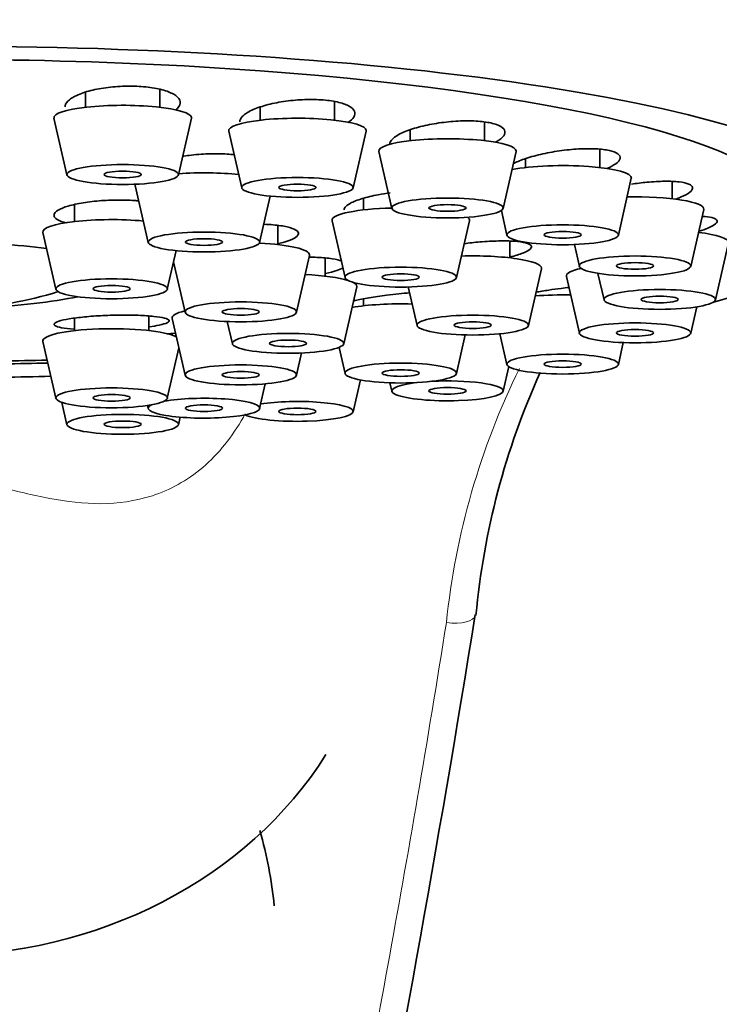
# Model space of a CAD drawing. Units: millimetres. Extents: x 0 to 1464, y 0 to 2774.
# Drawn here: x 1134 to 1153, y 2232 to 2258 of the extents above; entities that cross this region are included whole.
import ezdxf
from ezdxf import colors
from ezdxf.entities.mleader import LeaderData, LeaderLine
from ezdxf.math import Vec2, Vec3

# ---------------------------------------------------------------- set-up
doc = ezdxf.new("R2010")
doc.units = ezdxf.units.MM
doc.layers.add('DV4_Défaut', color=7, linetype='Continuous')
doc.layers.add('Défaut', color=7, linetype='Continuous')

# ---------------------------------------------------------------- blocks, each defined once
blk = doc.blocks.new('_DOT')
at = {"color": 0}
blk.add_line((0, 0), (-1, 0), dxfattribs=at)
at = {"color": 0, "const_width": 0.333}
blk.add_lwpolyline([(-0.1665, 0, 1), (0.1665, 0, 1)], format="xyb", close=True, dxfattribs=at)
blk = doc.blocks.new('SE3')
at = {"layer": 'DV4_Défaut', "color": 7, "linetype": 'Continuous', "lineweight": 35}
for p, q in [((1135.553, 2256.19), (1135.553, 2255.789)), ((1137.553, 2255.789), (1137.553, 2256.266)), ((1140.256, 2255.79), (1140.256, 2255.441)), ((1142.256, 2255.441), (1142.256, 2255.941)), ((1134.704, 2255.497), (1135.054, 2253.967)), ((1138.051, 2253.967), (1138.401, 2255.497)), ((1146.295, 2254.887), (1146.295, 2255.393)), ((1139.408, 2255.149), (1139.758, 2253.619)), ((1142.755, 2253.619), (1143.105, 2255.149)), ((1144.295, 2255.183), (1144.295, 2254.887)), ((1143.447, 2254.596), (1143.797, 2253.066)), ((1146.794, 2253.066), (1147.144, 2254.596)), ((1149.395, 2254.166), (1149.395, 2254.655)), ((1147.395, 2254.405), (1147.395, 2254.166)), ((1136.892, 2253.68), (1137.241, 2252.149)), ((1149.894, 2252.344), (1150.243, 2253.875)), ((1151.343, 2253.327), (1151.343, 2253.788)), ((1135.255, 2253.166), (1135.255, 2252.711)), ((1140.239, 2252.149), (1140.524, 2253.396)), ((1143.037, 2253.338), (1143.037, 2253.025)), ((1146.745, 2253.007), (1146.896, 2252.344)), ((1151.842, 2251.505), (1152.192, 2253.035)), ((1142.188, 2252.734), (1142.538, 2251.203)), ((1145.535, 2251.203), (1145.885, 2252.734)), ((1134.406, 2252.42), (1134.756, 2250.889)), ((1140.732, 2252.09), (1140.732, 2252.604)), ((1146.975, 2251.733), (1146.975, 2252.182)), ((1148.71, 2252.094), (1148.844, 2251.505)), ((1152.506, 2250.603), (1152.856, 2252.134)), ((1137.754, 2250.889), (1137.991, 2251.928)), ((1137.923, 2251.629), (1138.233, 2250.269)), ((1141.231, 2250.269), (1141.581, 2251.799)), ((1142.005, 2251.242), (1142.005, 2251.729)), ((1147.474, 2249.912), (1147.824, 2251.442)), ((1149.346, 2251.315), (1149.509, 2250.603)), ((1148.495, 2251.233), (1148.844, 2249.702)), ((1142.504, 2249.42), (1142.853, 2250.951)), ((1144.239, 2250.949), (1144.476, 2249.912)), ((1143.037, 2250.629), (1143.037, 2250.442)), ((1151.842, 2249.702), (1152.005, 2250.414)), ((1135.255, 2250.111), (1135.255, 2249.773)), ((1137.255, 2249.773), (1137.255, 2250.167)), ((1137.884, 2250.103), (1138.233, 2248.572)), ((1139.369, 2250.02), (1139.506, 2249.42)), ((1134.406, 2249.482), (1134.756, 2247.952)), ((1145.535, 2248.62), (1145.772, 2249.657)), ((1146.707, 2249.689), (1146.896, 2248.862)), ((1149.894, 2248.862), (1150.028, 2249.451)), ((1137.754, 2247.952), (1138.064, 2249.312)), ((1141.231, 2248.572), (1141.368, 2249.172)), ((1142.377, 2249.323), (1142.538, 2248.62)), ((1146.794, 2248.141), (1146.946, 2248.804)), ((1142.755, 2247.588), (1142.951, 2248.446)), ((1143.745, 2248.368), (1143.797, 2248.141)), ((1140.239, 2247.674), (1140.392, 2248.343)), ((1134.916, 2247.842), (1135.054, 2247.24)), ((1137.222, 2247.758), (1137.241, 2247.674)), ((1138.051, 2247.24), (1138.098, 2247.443))]:
    blk.add_line(p, q, dxfattribs=at)
for centre, radius, start, end in [((1132.232, 2252.91), 24.252, 0.1489, 91.7185), ((1131.505, 2261.685), 11.355, 273.7872, 286.9599), ((1166.286, 2240.257), 20.308, 155.6098, 174.7771), ((638.281, 2324.07), 514.332, 348.74, 350.83293), ((1129.687, 2233.247), 10.993, 5.4282, 16.1836)]:
    blk.add_arc(centre, radius, start, end, dxfattribs=at)
at = {"layer": 'DV4_Défaut', "color": 7, "linetype": 'Continuous', "lineweight": 18}
blk.add_arc((1165.487, 2239.806), 20.332, 153.8879, 174.0506, dxfattribs=at)
at = {"layer": 'DV4_Défaut', "color": 7, "linetype": 'Continuous', "lineweight": 35}
for centre, major_axis, ratio, start_param, end_param in [((1131.505, 2252.972), (25, 0), 0.178538, -0.57884, 3.720433), ((1131.505, 2252.972), (23, 0), 0.178538, 0, 3.542462), ((1136.553, 2255.511), (1.85, 0), 0.178538, 0, 3.182365), ((1136.553, 2255.511), (1.85, 0), 0.178538, 6.242413, 6.283185), ((1141.256, 2255.163), (1.85, 0), 0.178538, 0, 3.182365), ((1141.256, 2255.163), (1.85, 0), 0.178538, 6.242413, 6.283185), ((1145.295, 2254.61), (1.85, 0), 0.178538, 0, 3.182365), ((1145.295, 2254.61), (1.85, 0), 0.178538, 6.242413, 6.283185), ((1148.395, 2253.888), (-1.85, 0), 0.178538, 3.10082, 5.539439), ((1138.74, 2253.693), (1.85, 0), 0.178538, 1.040672, 1.947838), ((1138.74, 2253.693), (1.85, 0), 0.178538, 3.068826, 3.182365), ((1150.343, 2253.049), (-1.85, 0), 0.178538, 3.10082, 4.828167), ((1144.037, 2252.747), (-1.85, 0), 0.178538, 4.843571, 6.283185), ((1136.255, 2252.433), (1.85, 0), 0.178538, 1.090674, 3.182365), ((1144.037, 2252.747), (-1.85, 0), 0.178538, 0, 0.040772), ((1144.037, 2252.747), (-1.85, 0), 0.178538, 3.10082, 3.383535), ((1151.008, 2252.147), (1.85, 0), 0.178538, 0, 0.971573), ((1131.505, 2251.266), (5.023, 0), 0.178538, 0.930551, 1.2202), ((1139.732, 2251.812), (1.85, 0), 0.178538, 0, 1.297769), ((1139.732, 2251.812), (1.85, 0), 0.178538, 6.242413, 6.283185), ((1145.975, 2251.456), (1.85, 0), 0.178538, 0, 1.73798), ((1141.005, 2250.964), (1.85, 0), 0.178538, 0.505176, 1.320558), ((1145.975, 2251.456), (1.85, 0), 0.178538, 6.242413, 6.283185), ((1150.343, 2251.246), (1.85, 0), 0.178538, 2.47565, 3.182365), ((1141.005, 2250.964), (1.85, 0), 0.178538, 0, 0.35981), ((1141.005, 2250.964), (1.85, 0), 0.178538, 6.242413, 6.283185), ((1131.505, 2251.266), (5.023, 0), 0.178538, -1.325679, -0.700808), ((1144.037, 2250.164), (1.85, 0), 0.178538, 1.403613, 2.357401), ((1148.395, 2250.406), (1.85, 0), 0.178538, 1.455018, 1.981457), ((1139.732, 2250.116), (1.85, 0), 0.178538, 2.523499, 3.182365), ((1136.255, 2249.496), (1.85, 0), 0.178538, 0.335058, 3.182365), ((1131.505, 2253.051), (23, 0), 0.178538, -1.49301, -1.43928), ((1131.505, 2252.972), (23, 0), 0.178538, -1.490294, -1.438493), ((1131.505, 2252.972), (-25, 0), 0.178538, -4.639586, -4.587426), ((1145.295, 2248.152), (1.5, 0), 0.178538, 2.170782, 6.283185), ((1145.295, 2248.152), (1.5, 0), 0.178538, 0, 1.848983), ((1138.74, 2247.685), (1.5, 0), 0.178538, 0, 2.36756), ((1141.256, 2247.599), (1.5, 0), 0.178538, 0, 2.290424), ((1138.74, 2247.685), (1.5, 0), 0.178538, 2.798339, 6.283185), ((1141.256, 2247.599), (1.5, 0), 0.178538, 3.498918, 6.283185), ((1145.265, 2242.247), (-0.79, 0.126), 0.413216, 3.101415, 3.161017), ((1131.505, 2243.289), (-11.959, 0), 0.866025, 0.49353, 2.645255)]:
    blk.add_ellipse(centre, major_axis=major_axis, ratio=ratio, start_param=start_param, end_param=end_param, dxfattribs=at)
for centre, major_axis in [((1136.553, 2253.978), (1.5, 0)), ((1136.553, 2253.978), (-0.5, 0)), ((1141.256, 2253.63), (1.5, 0)), ((1141.256, 2253.63), (-0.5, 0)), ((1145.295, 2253.077), (1.5, 0)), ((1145.295, 2253.077), (0.5, 0)), ((1148.395, 2252.355), (1.5, 0)), ((1138.74, 2252.16), (1.5, 0)), ((1148.395, 2252.355), (0.5, 0)), ((1138.74, 2252.16), (0.5, 0)), ((1150.343, 2251.516), (-1.5, 0)), ((1150.343, 2251.516), (0.5, 0)), ((1144.037, 2251.214), (-1.5, 0)), ((1144.037, 2251.214), (0.5, 0)), ((1136.255, 2250.9), (1.5, 0)), ((1136.255, 2250.9), (0.5, 0)), ((1151.008, 2250.614), (-1.5, 0)), ((1139.732, 2250.279), (1.5, 0)), ((1151.008, 2250.614), (0.5, 0)), ((1139.732, 2250.279), (0.5, 0)), ((1145.975, 2249.923), (-1.5, 0)), ((1145.975, 2249.923), (0.5, 0)), ((1150.343, 2249.713), (-1.5, 0)), ((1141.005, 2249.431), (1.5, 0)), ((1150.343, 2249.713), (0.5, 0)), ((1141.005, 2249.431), (0.5, 0)), ((1144.037, 2248.631), (1.5, 0)), ((1148.395, 2248.873), (-1.5, 0)), ((1148.395, 2248.873), (0.5, 0)), ((1139.732, 2248.583), (-1.5, 0)), ((1139.732, 2248.583), (0.5, 0)), ((1144.037, 2248.631), (0.5, 0)), ((1136.255, 2247.963), (1.5, 0)), ((1145.295, 2248.152), (0.5, 0)), ((1136.255, 2247.963), (0.5, 0)), ((1138.74, 2247.685), (0.5, 0)), ((1141.256, 2247.599), (0.5, 0)), ((1136.553, 2247.251), (1.5, 0)), ((1136.553, 2247.251), (0.5, 0))]:
    blk.add_ellipse(centre, major_axis=major_axis, ratio=0.178538, dxfattribs=at)
at = {"layer": 'DV4_Défaut', "color": 7, "linetype": 'Continuous', "lineweight": 18}
blk.add_ellipse((1145.265, 2242.247), major_axis=(-0.79, 0.126), ratio=0.413216, start_param=1.636513, end_param=3.101415, dxfattribs=at)
at = {"layer": 'DV4_Défaut', "color": 7, "linetype": 'Continuous', "lineweight": 35}
for points, knots in [([(1137.975, 2255.714), (1137.999, 2255.733), (1138.02, 2255.753), (1138.038, 2255.772), (1138.088, 2255.827), (1138.109, 2255.886), (1138.1, 2255.941), (1138.091, 2255.997), (1138.051, 2256.052), (1137.984, 2256.102), (1137.916, 2256.151), (1137.82, 2256.196), (1137.703, 2256.234), (1137.586, 2256.271), (1137.446, 2256.301), (1137.293, 2256.322), (1137.141, 2256.343), (1136.973, 2256.355), (1136.803, 2256.357), (1136.634, 2256.36), (1136.457, 2256.353), (1136.289, 2256.337), (1136.119, 2256.321), (1135.953, 2256.296), (1135.803, 2256.264), (1135.652, 2256.231), (1135.514, 2256.19), (1135.399, 2256.145), (1135.283, 2256.099), (1135.188, 2256.047), (1135.121, 2255.993), (1135.054, 2255.939), (1135.014, 2255.882), (1135.004, 2255.825), (1135.003, 2255.816), (1135.002, 2255.808), (1135.002, 2255.799)], [0, 0, 0, 0, 0.033505, 0.033505, 0.033505, 0.129947, 0.129947, 0.129947, 0.226504, 0.226504, 0.226504, 0.322487, 0.322487, 0.322487, 0.417458, 0.417458, 0.417458, 0.511443, 0.511443, 0.511443, 0.604913, 0.604913, 0.604913, 0.698558, 0.698558, 0.698558, 0.792978, 0.792978, 0.792978, 0.888439, 0.888439, 0.888439, 0.98475, 0.98475, 0.98475, 1, 1, 1, 1]), ([(1142.614, 2255.381), (1142.686, 2255.427), (1142.74, 2255.474), (1142.771, 2255.522), (1142.807, 2255.577), (1142.815, 2255.633), (1142.792, 2255.684), (1142.769, 2255.736), (1142.715, 2255.785), (1142.635, 2255.827), (1142.556, 2255.868), (1142.449, 2255.904), (1142.323, 2255.932), (1142.198, 2255.959), (1142.051, 2255.978), (1141.893, 2255.989), (1141.737, 2255.999), (1141.566, 2256), (1141.396, 2255.992), (1141.225, 2255.984), (1141.049, 2255.967), (1140.883, 2255.942), (1140.716, 2255.917), (1140.554, 2255.884), (1140.41, 2255.844), (1140.264, 2255.805), (1140.133, 2255.758), (1140.027, 2255.708), (1139.92, 2255.658), (1139.836, 2255.603), (1139.782, 2255.549), (1139.731, 2255.498), (1139.705, 2255.445), (1139.705, 2255.396)], [0, 0, 0, 0, 0.080258, 0.080258, 0.080258, 0.17429, 0.17429, 0.17429, 0.267764, 0.267764, 0.267764, 0.360252, 0.360252, 0.360252, 0.45178, 0.45178, 0.45178, 0.542807, 0.542807, 0.542807, 0.634003, 0.634003, 0.634003, 0.725955, 0.725955, 0.725955, 0.81892, 0.81892, 0.81892, 0.912713, 0.912713, 0.912713, 1, 1, 1, 1]), ([(1146.582, 2254.846), (1146.616, 2254.864), (1146.647, 2254.882), (1146.674, 2254.9), (1146.754, 2254.953), (1146.808, 2255.007), (1146.83, 2255.059), (1146.853, 2255.11), (1146.846, 2255.16), (1146.809, 2255.205), (1146.773, 2255.25), (1146.707, 2255.29), (1146.616, 2255.322), (1146.526, 2255.355), (1146.409, 2255.38), (1146.276, 2255.397), (1146.143, 2255.414), (1145.99, 2255.423), (1145.829, 2255.423), (1145.668, 2255.423), (1145.495, 2255.414), (1145.324, 2255.397), (1145.152, 2255.38), (1144.977, 2255.354), (1144.813, 2255.322), (1144.648, 2255.29), (1144.49, 2255.25), (1144.352, 2255.206), (1144.213, 2255.161), (1144.091, 2255.112), (1143.996, 2255.06), (1143.9, 2255.009), (1143.828, 2254.955), (1143.787, 2254.903), (1143.76, 2254.869), (1143.746, 2254.836), (1143.744, 2254.804)], [0, 0, 0, 0, 0.03181, 0.03181, 0.03181, 0.124129, 0.124129, 0.124129, 0.215899, 0.215899, 0.215899, 0.306701, 0.306701, 0.306701, 0.396561, 0.396561, 0.396561, 0.48593, 0.48593, 0.48593, 0.575464, 0.575464, 0.575464, 0.665741, 0.665741, 0.665741, 0.757011, 0.757011, 0.757011, 0.849095, 0.849095, 0.849095, 0.94145, 0.94145, 0.94145, 1, 1, 1, 1]), ([(1139.567, 2254.509), (1139.501, 2254.516), (1139.432, 2254.522), (1139.362, 2254.527), (1139.203, 2254.537), (1139.03, 2254.539), (1138.858, 2254.533), (1138.686, 2254.527), (1138.51, 2254.513), (1138.344, 2254.492), (1138.28, 2254.484), (1138.217, 2254.474), (1138.156, 2254.464)], [0, 0, 0, 0, 0.15706, 0.15706, 0.15706, 0.510434, 0.510434, 0.510434, 0.864232, 0.864232, 0.864232, 1, 1, 1, 1]), ([(1149.588, 2254.138), (1149.686, 2254.181), (1149.766, 2254.225), (1149.825, 2254.268), (1149.892, 2254.317), (1149.931, 2254.367), (1149.94, 2254.412), (1149.949, 2254.457), (1149.928, 2254.499), (1149.879, 2254.535), (1149.83, 2254.571), (1149.752, 2254.601), (1149.652, 2254.624), (1149.551, 2254.646), (1149.426, 2254.661), (1149.286, 2254.668), (1149.146, 2254.675), (1148.987, 2254.674), (1148.823, 2254.665), (1148.657, 2254.656), (1148.482, 2254.639), (1148.31, 2254.614), (1148.136, 2254.59), (1147.963, 2254.558), (1147.802, 2254.521), (1147.641, 2254.483), (1147.488, 2254.44), (1147.358, 2254.394), (1147.242, 2254.353), (1147.141, 2254.31), (1147.061, 2254.266)], [0, 0, 0, 0, 0.090517, 0.090517, 0.090517, 0.193956, 0.193956, 0.193956, 0.296304, 0.296304, 0.296304, 0.39759, 0.39759, 0.39759, 0.498322, 0.498322, 0.498322, 0.599241, 0.599241, 0.599241, 0.700997, 0.700997, 0.700997, 0.803873, 0.803873, 0.803873, 0.907666, 0.907666, 0.907666, 1, 1, 1, 1]), ([(1151.428, 2253.31), (1151.479, 2253.329), (1151.527, 2253.347), (1151.571, 2253.366), (1151.677, 2253.411), (1151.761, 2253.458), (1151.815, 2253.501), (1151.869, 2253.545), (1151.894, 2253.587), (1151.89, 2253.624), (1151.886, 2253.661), (1151.852, 2253.694), (1151.791, 2253.72), (1151.73, 2253.746), (1151.641, 2253.767), (1151.532, 2253.779), (1151.422, 2253.792), (1151.288, 2253.798), (1151.142, 2253.796), (1150.994, 2253.795), (1150.83, 2253.785), (1150.661, 2253.769), (1150.526, 2253.756), (1150.385, 2253.738), (1150.246, 2253.717)], [0, 0, 0, 0, 0.057619, 0.057619, 0.057619, 0.198358, 0.198358, 0.198358, 0.337613, 0.337613, 0.337613, 0.475423, 0.475423, 0.475423, 0.612479, 0.612479, 0.612479, 0.74979, 0.74979, 0.74979, 0.888239, 0.888239, 0.888239, 1, 1, 1, 1]), ([(1143.754, 2253.486), (1143.644, 2253.471), (1143.535, 2253.453), (1143.432, 2253.434), (1143.273, 2253.403), (1143.124, 2253.367), (1142.998, 2253.328), (1142.871, 2253.289), (1142.763, 2253.247), (1142.683, 2253.204), (1142.633, 2253.177), (1142.593, 2253.149), (1142.564, 2253.122)], [0, 0, 0, 0, 0.196874, 0.196874, 0.196874, 0.502392, 0.502392, 0.502392, 0.808243, 0.808243, 0.808243, 1, 1, 1, 1]), ([(1136.994, 2253.268), (1136.955, 2253.272), (1136.915, 2253.275), (1136.875, 2253.278), (1136.716, 2253.289), (1136.543, 2253.293), (1136.371, 2253.291), (1136.198, 2253.289), (1136.021, 2253.279), (1135.854, 2253.263), (1135.686, 2253.248), (1135.525, 2253.225), (1135.381, 2253.198), (1135.238, 2253.171), (1135.11, 2253.138), (1135.007, 2253.103), (1134.904, 2253.067), (1134.824, 2253.028), (1134.773, 2252.988), (1134.722, 2252.948), (1134.699, 2252.907), (1134.706, 2252.867), (1134.711, 2252.842), (1134.727, 2252.818), (1134.754, 2252.794)], [0, 0, 0, 0, 0.037032, 0.037032, 0.037032, 0.181972, 0.181972, 0.181972, 0.32697, 0.32697, 0.32697, 0.472199, 0.472199, 0.472199, 0.61772, 0.61772, 0.61772, 0.763458, 0.763458, 0.763458, 0.909241, 0.909241, 0.909241, 1, 1, 1, 1]), ([(1134.754, 2252.794), (1134.798, 2252.757), (1134.871, 2252.722), (1134.967, 2252.692), (1134.988, 2252.686), (1135.011, 2252.679), (1135.034, 2252.673)], [0, 0, 0, 0, 0.820194, 0.820194, 0.820194, 1, 1, 1, 1]), ([(1140.746, 2252.116), (1140.802, 2252.129), (1140.854, 2252.143), (1140.903, 2252.157), (1141.017, 2252.191), (1141.109, 2252.228), (1141.173, 2252.265), (1141.237, 2252.302), (1141.274, 2252.341), (1141.281, 2252.378), (1141.288, 2252.415), (1141.265, 2252.451), (1141.214, 2252.483), (1141.163, 2252.515), (1141.082, 2252.544), (1140.979, 2252.568), (1140.877, 2252.591), (1140.748, 2252.61), (1140.605, 2252.623), (1140.528, 2252.63), (1140.445, 2252.635), (1140.358, 2252.638)], [0, 0, 0, 0, 0.070996, 0.070996, 0.070996, 0.239141, 0.239141, 0.239141, 0.407114, 0.407114, 0.407114, 0.574769, 0.574769, 0.574769, 0.742106, 0.742106, 0.742106, 0.909279, 0.909279, 0.909279, 1, 1, 1, 1]), ([(1152.071, 2252.45), (1152.16, 2252.478), (1152.239, 2252.507), (1152.306, 2252.535), (1152.4, 2252.575), (1152.471, 2252.615), (1152.512, 2252.651), (1152.552, 2252.687), (1152.564, 2252.721), (1152.547, 2252.749), (1152.53, 2252.777), (1152.484, 2252.8), (1152.412, 2252.817), (1152.347, 2252.833), (1152.258, 2252.844), (1152.154, 2252.849)], [0, 0, 0, 0, 0.153838, 0.153838, 0.153838, 0.372409, 0.372409, 0.372409, 0.588712, 0.588712, 0.588712, 0.803832, 0.803832, 0.803832, 1, 1, 1, 1]), ([(1146.976, 2251.755), (1146.977, 2251.755), (1146.977, 2251.755), (1146.978, 2251.755), (1147.114, 2251.789), (1147.233, 2251.826), (1147.324, 2251.862), (1147.415, 2251.898), (1147.482, 2251.934), (1147.519, 2251.969), (1147.556, 2252.003), (1147.564, 2252.035), (1147.544, 2252.064), (1147.523, 2252.092), (1147.472, 2252.117), (1147.396, 2252.137), (1147.32, 2252.156), (1147.216, 2252.171), (1147.094, 2252.18), (1146.971, 2252.189), (1146.825, 2252.192), (1146.669, 2252.189), (1146.512, 2252.185), (1146.34, 2252.176), (1146.168, 2252.162), (1146.026, 2252.15), (1145.881, 2252.134), (1145.741, 2252.115)], [0, 0, 0, 0, 0.0008914, 0.0008914, 0.0008914, 0.1295317, 0.1295317, 0.1295317, 0.2574798, 0.2574798, 0.2574798, 0.3847683, 0.3847683, 0.3847683, 0.5117312, 0.5117312, 0.5117312, 0.6388465, 0.6388465, 0.6388465, 0.7665202, 0.7665202, 0.7665202, 0.8949068, 0.8949068, 0.8949068, 1, 1, 1, 1]), ([(1142.451, 2251.649), (1142.436, 2251.655), (1142.42, 2251.661), (1142.401, 2251.666), (1142.326, 2251.689), (1142.223, 2251.709), (1142.101, 2251.723), (1141.978, 2251.737), (1141.833, 2251.746), (1141.677, 2251.75), (1141.643, 2251.751), (1141.608, 2251.752), (1141.572, 2251.752)], [0, 0, 0, 0, 0.098326, 0.098326, 0.098326, 0.504138, 0.504138, 0.504138, 0.910596, 0.910596, 0.910596, 1, 1, 1, 1]), ([(1142.01, 2251.311), (1142.129, 2251.336), (1142.233, 2251.364), (1142.316, 2251.393), (1142.386, 2251.417), (1142.442, 2251.443), (1142.482, 2251.468)], [0, 0, 0, 0, 0.542674, 0.542674, 0.542674, 1, 1, 1, 1]), ([(1144.28, 2250.79), (1144.182, 2250.783), (1144.083, 2250.775), (1143.985, 2250.765), (1143.875, 2250.755), (1143.765, 2250.743), (1143.658, 2250.73)], [0, 0, 0, 0, 0.471905, 0.471905, 0.471905, 1, 1, 1, 1]), ([(1148.565, 2250.938), (1148.495, 2250.929), (1148.424, 2250.921), (1148.354, 2250.912), (1148.241, 2250.897), (1148.128, 2250.882), (1148.019, 2250.865)], [0, 0, 0, 0, 0.3872, 0.3872, 0.3872, 1, 1, 1, 1]), ([(1143.658, 2250.73), (1143.491, 2250.709), (1143.33, 2250.686), (1143.187, 2250.661), (1143.044, 2250.636), (1142.916, 2250.609), (1142.813, 2250.582), (1142.792, 2250.576), (1142.772, 2250.571), (1142.753, 2250.565)], [0, 0, 0, 0, 0.45371, 0.45371, 0.45371, 0.907514, 0.907514, 0.907514, 1, 1, 1, 1]), ([(1136.669, 2250.193), (1136.502, 2250.194), (1136.325, 2250.191), (1136.152, 2250.184), (1135.979, 2250.178), (1135.805, 2250.168), (1135.646, 2250.154), (1135.487, 2250.141), (1135.337, 2250.124), (1135.209, 2250.106), (1135.081, 2250.087), (1134.972, 2250.066), (1134.89, 2250.044), (1134.808, 2250.022), (1134.751, 2249.998), (1134.724, 2249.976), (1134.697, 2249.953), (1134.699, 2249.93), (1134.73, 2249.91), (1134.761, 2249.889), (1134.822, 2249.869), (1134.908, 2249.853), (1134.994, 2249.837), (1135.108, 2249.823), (1135.239, 2249.813), (1135.243, 2249.812), (1135.248, 2249.812), (1135.253, 2249.812)], [0, 0, 0, 0, 0.124372, 0.124372, 0.124372, 0.248751, 0.248751, 0.248751, 0.373018, 0.373018, 0.373018, 0.497233, 0.497233, 0.497233, 0.621523, 0.621523, 0.621523, 0.745989, 0.745989, 0.745989, 0.870676, 0.870676, 0.870676, 0.995532, 0.995532, 0.995532, 1, 1, 1, 1]), ([(1137.265, 2249.875), (1137.368, 2249.89), (1137.459, 2249.905), (1137.536, 2249.921), (1137.633, 2249.942), (1137.707, 2249.965), (1137.752, 2249.987), (1137.797, 2250.009), (1137.814, 2250.032), (1137.801, 2250.053), (1137.788, 2250.074), (1137.744, 2250.094), (1137.675, 2250.112), (1137.605, 2250.13), (1137.507, 2250.146), (1137.389, 2250.158), (1137.27, 2250.171), (1137.128, 2250.18), (1136.974, 2250.186), (1136.877, 2250.19), (1136.774, 2250.192), (1136.669, 2250.193)], [0, 0, 0, 0, 0.1214314, 0.1214314, 0.1214314, 0.2771607, 0.2771607, 0.2771607, 0.4331375, 0.4331375, 0.4331375, 0.5894283, 0.5894283, 0.5894283, 0.7459522, 0.7459522, 0.7459522, 0.9025242, 0.9025242, 0.9025242, 1, 1, 1, 1])]:
    blk.add_open_spline(points, degree=3, knots=knots, dxfattribs=at)
for points in [[(1142.564, 2253.122), (1142.53, 2253.09), (1142.512, 2253.057), (1142.512, 2253.026)], [(1148.885, 2251.463), (1148.865, 2251.453), (1148.848, 2251.442), (1148.834, 2251.432)], [(1148.019, 2250.865), (1147.899, 2250.847), (1147.781, 2250.827), (1147.67, 2250.807)], [(1137.964, 2249.707), (1137.884, 2249.699), (1137.808, 2249.69), (1137.737, 2249.681)]]:
    blk.add_open_spline(points, degree=3, dxfattribs=at)
at = {"layer": 'DV4_Défaut', "color": 7, "linetype": 'Continuous', "lineweight": 18}
for points, knots in [([(1139.851, 2247.534), (1139.835, 2247.503), (1139.818, 2247.473), (1139.506, 2246.922), (1139.134, 2246.453), (1138.282, 2245.729), (1137.817, 2245.481), (1136.423, 2245.026), (1135.502, 2245.084), (1134.134, 2245.341), (1133.675, 2245.459), (1132.672, 2245.689), (1132.111, 2245.8), (1130.913, 2245.801), (1130.346, 2245.69), (1129.352, 2245.463), (1128.889, 2245.344), (1127.522, 2245.085), (1126.616, 2245.023), (1125.214, 2245.471), (1124.745, 2245.719), (1123.901, 2246.428), (1123.522, 2246.896), (1123.197, 2247.463), (1123.172, 2247.508), (1123.148, 2247.553)], [0, 0, 0, 0, 0.0047674, 0.0047674, 0.0871166, 0.0871166, 0.1694659, 0.1694659, 0.3341645, 0.3341645, 0.4165137, 0.4165137, 0.498863, 0.498863, 0.5812123, 0.5812123, 0.6635615, 0.6635615, 0.8282601, 0.8282601, 0.9106094, 0.9106094, 0.9929586, 0.9929586, 1, 1, 1, 1]), ([(1139.44, 2209.284), (1139.759, 2211.455), (1140.155, 2213.776), (1140.829, 2217.484), (1141.067, 2218.758), (1141.439, 2220.726), (1141.565, 2221.392), (1141.822, 2222.739), (1141.952, 2223.419), (1142.607, 2226.853), (1143.151, 2229.709), (1144.227, 2235.642), (1144.761, 2238.719), (1145.265, 2241.913)], [0, 0, 0, 0, 0.25, 0.25, 0.375, 0.375, 0.4375, 0.4375, 0.5, 0.5, 0.75, 0.75, 1, 1, 1, 1])]:
    blk.add_open_spline(points, degree=3, knots=knots, dxfattribs=at)

msp = doc.modelspace()

# ---------------------------------------------------------------- block references
at = {"layer": 'Défaut'}
msp.add_blockref('SE3', (0, 0), dxfattribs=at)

# ---------------------------------------------------------------- leaders
at = {"layer": 'Défaut', "color": 7, "linetype": 'Continuous', "lineweight": 18}
ml = msp.add_multileader_mtext('Standard', dxfattribs=at)
ml.set_content('{\\pxsm0.9;\\fSolid Edge ISO|b1||i0||c0|p34;\\W1.;09/09/2021\\P}', color=256)
ml.set_leader_properties()
ml.set_arrow_properties(name='DOT')
ml.build(insert=Vec2(0, 0))
ml.multileader.update_dxf_attribs({"leader_type": 0, "dogleg_length": 0, "arrow_head_size": 12})
ctx = ml.context
ctx.base_point, ctx.char_height, ctx.arrow_head_size, ctx.landing_gap_size = Vec3(1375.99, 2767.11), 12, 12, 4.2
notes = []
notes.append((ctx, [(0, (0, 0, 0), (0, 0), (1, 0), 1, [])]))
ctx.mtext.insert = Vec3(1377.99, 2773.23)
for ctx, leaders in notes:
    for number, flags, end, landing, length, lines in leaders:
        leader = LeaderData()
        leader.index, (leader.has_last_leader_line, leader.has_dogleg_vector, leader.attachment_direction) = number, flags
        leader.last_leader_point, leader.dogleg_vector, leader.dogleg_length = Vec3(end), Vec3(landing), length
        for number, points, colour, breaks in lines:
            line = LeaderLine()
            line.index, line.vertices, line.color, line.breaks = number, Vec3.list(points), colors.encode_raw_color(colour), breaks
            leader.lines.append(line)
        ctx.leaders.append(leader)

doc.saveas('drawing.dxf')
